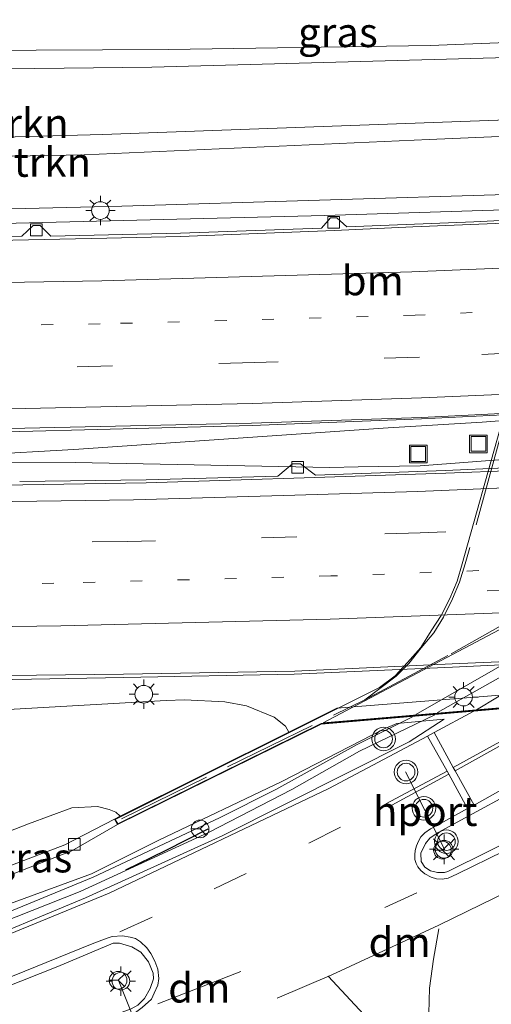
# Model space of a CAD drawing. Units: metres. Extents: x 249997 to 260010, y 477184 to 479800.
# Drawn here: x 253629 to 253669, y 477448 to 477531 of the extents above; entities that cross this region are included whole.
import ezdxf
from ezdxf.enums import TextEntityAlignment as Align

# ---------------------------------------------------------------- set-up
doc = ezdxf.new("R2010")
doc.units = ezdxf.units.M
for name, pattern in [('IE-TERREINAFSCHEIDING', [10, 8, -2]), ('VW-1-3_STREEP', [4, 1, -3]), ('VW-3-9_STREEP', [12, 3, -9])]:
    doc.linetypes.add(name, pattern=pattern)
doc.layers.get('0').update_dxf_attribs({"lineweight": 25})
for name, color, linetype, lineweight in [('B-ME-BV-GELEIDECONSTRUCTIE-GELEIDERAIL-L-B1', 213, 'BV-GELEIDERAIL', 18), ('B-ME-BV-GELEIDECONSTRUCTIE-GELEIDERAIL-L-B2', 213, 'BV-GELEIDERAIL', 18), ('B-ME-GR-BOMENSTRUIKEN-GV-B6', 93, 'Continuous', 18), ('B-ME-GW-KRUINLIJN-L-B1', 93, 'Continuous', 18), ('B-ME-GW-TEENLIJN-L-B1', 93, 'Continuous', 18), ('B-ME-IE-GRASLAND-GV-B6', 93, 'Continuous', 18), ('B-ME-IE-INRICHTINGSELEMENT-S-B1', 253, 'Continuous', 18), ('B-ME-IE-MEUBILAIR_WEGMEUBILAIR-LICHTMAST-S-B1', 8, 'Continuous', 18), ('B-ME-IE-TERREINAFSCHEIDING-RASTERHEKWERK-L-B2', 8, 'IE-TERREINAFSCHEIDING', 18), ('B-ME-KW-LANDHOOFD-GV-B6', 173, 'Continuous', 18), ('B-ME-KW-VIADUCT-GV-B7', 173, 'Continuous', 18), ('B-ME-VH-VERH_SOORT-BITUMEN-GV-B6', 8, 'IE-TERREINAFSCHEIDING-NATUURLIJK-HOUTWAL', 18), ('B-ME-VH-VERH_SOORT-BITUMEN-GV-B7', 8, 'Continuous', 18), ('B-ME-VV-KOLK-S-B1', 8, 'Continuous', 18), ('B-ME-VW-MARKERING-13STREEP-045-L-B1', 255, 'VW-1-3_STREEP', 18), ('B-ME-VW-MARKERING-39STREEP-015-L-B1', 255, 'VW-3-9_STREEP', 18), ('B-ME-VW-MARKERING-DRIEHOEK-L-B1', 7, 'VW-HAAIETAND70-R-B', 18), ('B-ME-VW-MARKERING-PIJLRE750-S-B1', 7, 'Continuous', 18), ('B-ME-VW-MARKERING-STREEP-015-L-B1', 7, 'Continuous', 18), ('B-ME-VW-MARKERING-STREEP-015-L-B2', 7, 'Continuous', 18), ('B-ME-VW-MEUBILAIR_WEGMEUBILAIR-PORTAAL-L-B1', 8, 'Continuous', 18), ('B-ME-VW-MEUBILAIR_WEGMEUBILAIR-RONA-S-B1', 8, 'Continuous', 18), ('B-ME-VW-MEUBILAIR_WEGMEUBILAIR-VERKEERSLICHT-S-B1', 13, 'Continuous', 18)]:
    doc.layers.add(name, color=color, linetype=linetype, lineweight=lineweight)
doc.layers.add('B-ME-IE-TERREINAFSCHEIDING-SCHRIKHEK-L-B1', color=10, linetype='Continuous')
doc.styles.add('NLCS-ISO', font='NLCS-ISO.TTF')
doc.linetypes.add('BV-GELEIDERAIL', pattern='A,10,-3,[108,NLCS.SHX,S=1,R=0,X=0,Y=0],-3', length=16)
doc.linetypes.add('IE-TERREINAFSCHEIDING-NATUURLIJK-HOUTWAL', pattern='A,7,-1.5,[67,NLCS.SHX,S=0.75,R=45,X=0,Y=0],-1.5,7,-1.5,[70,NLCS.SHX,S=0.75,R=0,X=0,Y=0],-1.5', length=20)
doc.linetypes.add('VW-HAAIETAND70-R-B', pattern='A,0,-0.5,[153,NLCS.SHX,S=1,R=180,X=-0.375,Y=0],-0.5', length=1)

# ---------------------------------------------------------------- blocks, each defined once
blk = doc.blocks.new('pijlr')
for p, q in [((0, 0, 0.1), (5.45, 0, 0.1)), ((5.45, -0.75, 0.1), (4.7, 0, 0.1)), ((6.2, -0.75, 0.1), (5.45, 0, 0.1)), ((4, -0.75, 0.1), (5.45, -0.75, 0.1)), ((5.7, -1.05, 0.1), (4, -0.75, 0.1)), ((7.5, -0.75, 0.1), (5.7, -1.05, 0.1)), ((7.5, -0.75, 0.1), (6.2, -0.75, 0.1))]:
    blk.add_line(p, q)
blk = doc.blocks.new('verkeerslicht')
for radius in [1, 0.75]:
    blk.add_circle((0, 0), radius)
blk = doc.blocks.new('lantaarnpaal')
for p, q in [((-0.884, 0.884), (-0.53, 0.53)), ((0, 0.75), (0, 1.25)), ((0.53, 0.53), (0.884, 0.884)), ((-0.75, 0), (-1.25, 0)), ((0.75, 0), (1.25, 0)), ((-0.53, -0.53), (-0.884, -0.884)), ((0, -0.75), (0, -1.25)), ((0.53, -0.53), (0.884, -0.884))]:
    blk.add_line(p, q)
blk.add_circle((0, 0), 0.75)
blk = doc.blocks.new('kolk')
blk.add_lwpolyline([(-0.5, -0.5), (0.5, -0.5), (0.5, 0.5), (-0.5, 0.5)], close=True)
blk = doc.blocks.new('put')
for p, q in [((0.75, 0.75), (-0.75, 0.75)), ((-0.75, 0.75), (-0.75, -0.75)), ((0.75, -0.75), (0.75, 0.75)), ((-0.75, -0.75), (0.75, -0.75))]:
    blk.add_line(p, q)
blk.add_lwpolyline([(-0.625, 0.625), (0.625, 0.625), (0.625, -0.625), (-0.625, -0.625)], close=True)
blk = doc.blocks.new('wegwijzer')
for q in [(-0.53, -0.53), (0, 0.75), (0.53, -0.53)]:
    blk.add_line((0, 0), q)
blk.add_circle((0, 0), 0.75)

msp = doc.modelspace()

# ---------------------------------------------------------------- linework, layer by layer
at = {"layer": 'B-ME-BV-GELEIDECONSTRUCTIE-GELEIDERAIL-L-B1'}
for points in [[(253909.319, 477526.103, 23.527), (253859.925, 477516.644, 23.422), (253809.951, 477508.93, 23.386), (253804.633, 477508.35, 23.377), (253787.399, 477506.795, 23.365), (253783.386, 477506.428, 23.371), (253775.404, 477505.622, 23.371), (253667.814, 477497.329, 23.179), (253659.834, 477496.852, 23.173), (253633.183, 477495.003, 23.134), (253625.158, 477494.554, 23.116), (253578.565, 477494.688, 23.029), (253503.241, 477497.787, 22.882)], [(253502.858, 477497.107, 22.909), (253545.274, 477494.816, 23.008), (253580.283, 477493.939, 22.996), (253614.508, 477493.865, 23.062), (253626.689, 477493.937, 23.098), (253633.283, 477493.904, 23.116), (253654.895, 477493.476, 23.182), (253657.278, 477493.527, 23.194), (253662.556, 477493.612, 23.188), (253772.818, 477502.038, 23.344), (253778.064, 477502.735, 23.38), (253785.924, 477504.006, 23.386), (253804.805, 477507.19, 23.419), (253808.85, 477507.926, 23.425), (253812.634, 477508.548, 23.44), (253848.305, 477514.027, 23.449), (253888.982, 477521.266, 23.524), (253908.97, 477525.313, 23.536)], [(253663.774, 477472.481, 29.812), (253657.404, 477469.399, 29.758), (253651.671, 477466.153, 29.74), (253644.582, 477462.498, 29.611), (253633.704, 477457.492, 29.446), (253618.896, 477451.641, 29.197), (253612.642, 477449.418, 29.047), (253596.317, 477444.27, 28.099)], [(253596.085, 477444.997, 28.108), (253612.392, 477450.077, 29.029), (253626.079, 477455.117, 29.299), (253634.823, 477458.694, 29.449), (253645.535, 477463.738, 29.596), (253650.292, 477466.156, 29.656), (253657.194, 477469.973, 29.689), (253661.898, 477472.311, 29.773)]]:
    msp.add_polyline3d(points, dxfattribs=at)
at = {"layer": 'B-ME-BV-GELEIDECONSTRUCTIE-GELEIDERAIL-L-B2'}
for points in [[(253736.04, 477523.412, 29.071), (253726.738, 477515.583, 29.218), (253715.27, 477506.482, 29.527), (253704.861, 477498.787, 29.743), (253691.832, 477490.021, 29.833), (253680.123, 477482.809, 29.878), (253662.164, 477472.507, 29.761)], [(253664.02, 477472.671, 29.812), (253679.882, 477481.626, 29.896), (253692.23, 477489.452, 29.86), (253702.827, 477496.604, 29.761), (253713.494, 477504.332, 29.668), (253726.152, 477514.189, 29.437), (253737.171, 477523.464, 29.11)]]:
    msp.add_polyline3d(points, dxfattribs=at)
at = {"layer": 'B-ME-GR-BOMENSTRUIKEN-GV-B6'}
for points in [[(253804.084, 477599.359, 26.047), (253782.856, 477579.333, 26.536), (253765.229, 477561.337, 27.127), (253749.759, 477546.457, 27.469), (253738.198, 477536.181, 27.61), (253732.61, 477531.137, 27.826), (253731.485, 477529.812, 28.156), (253730.673, 477528.701, 28.024), (253730.409, 477527.244, 27.949), (253730.844, 477526.164, 27.856), (253731.325, 477525.313, 27.847), (253731.84, 477524.36, 28.238), (253728.008, 477524.044, 26.755), (253727.315, 477524.512, 26.755), (253726.757, 477525.01, 26.755), (253726.444, 477526.113, 26.746), (253726.319, 477528.165, 26.71), (253716.158, 477527.486, 26.587), (253708.672, 477526.587, 26.402), (253708.147, 477526.708, 26.414), (253706.254, 477526.207, 26.119), (253681.589, 477523.411, 25.858), (253635.604, 477521.732, 25.726), (253598.608, 477520.734, 25.696)], [(253600.087, 477527.01, 22.108), (253639.785, 477527.45, 22.366), (253674.142, 477528.394, 22.633), (253698.327, 477530.018, 22.831), (253705.99, 477531.093, 22.714), (253709.701, 477532.069, 22.453), (253714.494, 477533.792, 22.513), (253718.688, 477536.464, 22.501), (253722.704, 477540.412, 22.45), (253734.839, 477552.419, 22.309), (253746.062, 477562.285, 22.237), (253760.583, 477574.433, 22.261), (253780.461, 477592.737, 22.426)], [(253707.854, 477525.698, 26.212), (253704.101, 477524.812, 25.975), (253698.687, 477523.343, 25.894), (253688.451, 477522.373, 25.807), (253663.307, 477521.318, 25.792), (253634.044, 477520.016, 25.747), (253598.919, 477519.371, 25.696), (253563.244, 477520.139, 25.684), (253556.075, 477520.481, 25.606), (253547.931, 477521.266, 25.975), (253527.469, 477522.255, 26.056), (253514.324, 477522.827, 26.059), (253514.836, 477523.958, 26.005), (253546.993, 477522.266, 25.939), (253562.475, 477521.838, 25.678), (253598.608, 477520.734, 25.696), (253635.604, 477521.732, 25.726), (253681.589, 477523.411, 25.858), (253706.254, 477526.207, 26.119), (253708.147, 477526.708, 26.414), (253707.854, 477525.698, 26.212)], [(253706.201, 477520.007, 22.217), (253699.626, 477518.224, 22.327), (253690.715, 477517.216, 22.24), (253683.623, 477517.293, 22.606), (253670.762, 477516.685, 22.903), (253637.251, 477515.659, 22.876), (253604.518, 477514.863, 22.738), (253573.812, 477515.088, 22.381), (253554.454, 477515.244, 22.249), (253536.285, 477515.014, 21.904), (253511.34, 477516.234, 21.835), (253514.324, 477522.827, 26.059), (253527.469, 477522.255, 26.056), (253547.931, 477521.266, 25.975), (253556.075, 477520.481, 25.606), (253563.244, 477520.139, 25.684), (253598.919, 477519.371, 25.696), (253634.044, 477520.016, 25.747), (253663.307, 477521.318, 25.792), (253688.451, 477522.373, 25.807), (253698.687, 477523.343, 25.894), (253704.101, 477524.812, 25.975), (253707.854, 477525.698, 26.212), (253706.201, 477520.007, 22.217)], [(253477.596, 477441.737, 21.593), (253493.212, 477444.536, 21.664), (253521.604, 477449.58, 21.568), (253535.069, 477452.892, 21.571), (253548.353, 477456.057, 21.523), (253565.38, 477462.17, 21.556), (253574.394, 477464.751, 21.556), (253584.901, 477466.798, 21.625), (253593.27, 477468.576, 21.787), (253603.822, 477469.982, 22.309), (253615.021, 477472.261, 22.519), (253628.111, 477472.966, 22.618), (253641.009, 477473.71, 22.723), (253642.557, 477473.752, 22.723), (253645.971, 477473.59, 22.726), (253647.813, 477473.249, 22.735), (253650.168, 477472.297, 22.747), (253651.118, 477471.531, 22.75), (253651.399, 477471.003, 22.75)], [(253651.399, 477471.003, 22.75), (253637.115, 477463.87, 28.717), (253636.733, 477464.211, 28.753), (253636.162, 477464.441, 28.669), (253635.173, 477464.693, 28.624), (253632.99, 477464.6, 28.651), (253629.33, 477463.234, 28.579), (253612.557, 477456.684, 28.255), (253576.362, 477444.634, 27.589), (253540.626, 477436.76, 26.878), (253507.51, 477431.506, 26.296), (253471.161, 477427.515, 25.769)]]:
    msp.add_polyline3d(points, dxfattribs=at)
at = {"layer": 'B-ME-GW-KRUINLIJN-L-B1'}
for points in [[(253514.836, 477523.958, 26.005), (253546.993, 477522.266, 25.939), (253562.475, 477521.838, 25.678), (253598.608, 477520.734, 25.696), (253635.604, 477521.732, 25.726), (253681.589, 477523.411, 25.858), (253706.254, 477526.207, 26.119), (253708.147, 477526.708, 26.414)], [(253707.854, 477525.698, 26.212), (253704.101, 477524.812, 25.975), (253698.687, 477523.343, 25.894), (253688.451, 477522.373, 25.807), (253663.307, 477521.318, 25.792), (253634.044, 477520.016, 25.747), (253598.919, 477519.371, 25.696), (253563.244, 477520.139, 25.684), (253556.075, 477520.481, 25.606), (253547.931, 477521.266, 25.975), (253527.469, 477522.255, 26.056), (253514.324, 477522.827, 26.059)]]:
    msp.add_polyline3d(points, dxfattribs=at)
at = {"layer": 'B-ME-GW-TEENLIJN-L-B1'}
for points in [[(253517.959, 477530.857, 21.835), (253536.461, 477530.439, 21.604), (253562.199, 477529.207, 21.457), (253596.64, 477528.606, 21.307), (253624.36, 477528.86, 21.451), (253641.205, 477528.949, 21.778), (253663.383, 477529.286, 21.877), (253699.524, 477530.703, 22.162), (253714.494, 477533.792, 22.513)], [(253690.715, 477517.216, 22.24), (253675.909, 477515.543, 22.198), (253654.424, 477514.859, 22.141), (253624.833, 477514.117, 22.096), (253593.285, 477514.096, 22.006), (253564.702, 477514.412, 21.919), (253536.285, 477515.014, 21.904)]]:
    msp.add_polyline3d(points, dxfattribs=at)
at = {"layer": 'B-ME-IE-GRASLAND-GV-B6'}
for points in [[(253780.461, 477592.737, 22.426), (253760.583, 477574.433, 22.261), (253746.062, 477562.285, 22.237), (253734.839, 477552.419, 22.309), (253722.704, 477540.412, 22.45), (253718.688, 477536.464, 22.501), (253714.494, 477533.792, 22.513), (253699.524, 477530.703, 22.162), (253663.383, 477529.286, 21.877), (253641.205, 477528.949, 21.778), (253624.36, 477528.86, 21.451)], [(253624.833, 477514.117, 22.096), (253654.424, 477514.859, 22.141), (253675.909, 477515.543, 22.198), (253690.715, 477517.216, 22.24), (253699.626, 477518.224, 22.327), (253706.201, 477520.007, 22.217), (253777.009, 477525.635, 22.211), (253777.598, 477526.159, 22.237), (253781.503, 477526.626, 22.324), (253786.484, 477526.486, 22.33), (253795.045, 477527.007, 22.315), (253803.266, 477529.001, 22.327), (253805.118, 477530.274, 22.318), (253807.479, 477532.103, 22.315), (253809.122, 477533.153, 22.318), (253811.328, 477534.321, 22.318)], [(253596.64, 477528.606, 21.307), (253624.36, 477528.86, 21.451), (253641.205, 477528.949, 21.778), (253663.383, 477529.286, 21.877), (253699.524, 477530.703, 22.162), (253714.494, 477533.792, 22.513), (253709.701, 477532.069, 22.453), (253705.99, 477531.093, 22.714), (253698.327, 477530.018, 22.831), (253674.142, 477528.394, 22.633), (253639.785, 477527.45, 22.366), (253600.087, 477527.01, 22.108), (253596.64, 477528.606, 21.307)], [(253626.4, 477496.471, 22.383), (253648.304, 477497.047, 22.426), (253662.654, 477497.596, 22.429), (253682.352, 477498.554, 22.463), (253699.448, 477499.539, 22.48), (253719.973, 477500.997, 22.516), (253736.55, 477502.362, 22.553), (253757.026, 477504.426, 22.591), (253775.803, 477506.646, 22.624), (253793.321, 477508.768, 22.677), (253813.533, 477511.502, 22.692), (253827.899, 477513.577, 22.743), (253843.204, 477515.985, 22.754), (253864.422, 477519.436, 22.777), (253882.21, 477522.785, 22.816), (253899.731, 477526.14, 22.848), (253910.899, 477528.485, 22.878)], [(253738.195, 477519.115, 22.135), (253719.961, 477517.548, 22.105), (253710.688, 477516.845, 22.115), (253705.814, 477516.51, 22.11), (253705.258, 477517.247, 22.072), (253704.752, 477517.234, 22.072), (253703.785, 477516.362, 22.102), (253687.139, 477515.288, 22.078), (253681.83, 477514.892, 22.085), (253680.806, 477515.743, 22.08), (253680.128, 477515.739, 22.064), (253679.502, 477514.941, 22.112), (253667.093, 477514.318, 22.086), (253656.313, 477513.911, 22.089), (253655.463, 477514.666, 22.054), (253654.947, 477514.66, 22.117), (253654.179, 477513.784, 22.112), (253642.206, 477513.372, 22.071), (253631.215, 477513.108, 22.107), (253630.32, 477514.014, 21.97), (253629.724, 477514.009, 21.937), (253628.758, 477513.111, 22.029), (253628.767, 477513.104, 22.024), (253617.077, 477512.919, 22.025)], [(253690.715, 477517.216, 22.24), (253675.909, 477515.543, 22.198), (253654.424, 477514.859, 22.141), (253624.833, 477514.117, 22.096), (253593.285, 477514.096, 22.006), (253564.702, 477514.412, 21.919), (253536.285, 477515.014, 21.904), (253554.454, 477515.244, 22.249), (253573.812, 477515.088, 22.381), (253604.518, 477514.863, 22.738), (253637.251, 477515.659, 22.876), (253670.762, 477516.685, 22.903), (253683.623, 477517.293, 22.606), (253690.715, 477517.216, 22.24)], [(253739.228, 477498.036, 22.573), (253728.289, 477497.125, 22.549), (253726.955, 477498.121, 22.487), (253726.332, 477498.109, 22.552), (253725.288, 477496.957, 22.543), (253716.697, 477496.254, 22.532), (253703.35, 477495.269, 22.488), (253701.987, 477496.274, 22.467), (253701.426, 477496.153, 22.511), (253700.189, 477495.078, 22.483), (253688.728, 477494.406, 22.471), (253677.882, 477493.822, 22.463), (253676.724, 477494.881, 22.453), (253676.062, 477494.864, 22.438), (253674.808, 477493.684, 22.468), (253664.698, 477493.231, 22.451), (253653.667, 477492.834, 22.493), (253652.398, 477493.78, 22.444), (253651.717, 477493.798, 22.475), (253650.479, 477492.728, 22.494), (253639.301, 477492.428, 22.466), (253628.581, 477492.271, 22.43)], [(253620.136, 477475.344, 22.894), (253637.414, 477475.644, 22.921), (253651.871, 477475.928, 22.878), (253665.275, 477476.54, 22.837), (253683.136, 477477.385, 22.862), (253698.938, 477478.265, 22.902), (253716.658, 477479.396, 22.916), (253728.182, 477480.148, 22.947), (253737.778, 477480.599, 22.945), (253745.577, 477480.926, 22.877), (253750.894, 477481.203, 22.861), (253761.145, 477481.5, 22.823), (253771.703, 477481.908, 22.799), (253781.546, 477482.092, 22.784), (253791.603, 477481.917, 22.748), (253791.905, 477482.565, 22.759), (253792.117, 477483.047, 22.765), (253792.438, 477483.261, 22.774), (253795.732, 477483.182, 22.709), (253795.78, 477483.216, 22.792)], [(253815.869, 477478.519, 22.912), (253809.809, 477479.681, 22.936), (253805.626, 477480.32, 22.927), (253803.717, 477480.663, 22.903), (253799.651, 477481.35, 22.936), (253794.468, 477481.606, 22.945), (253788.273, 477481.663, 22.963), (253781.039, 477481.729, 22.981), (253769.778, 477481.397, 22.942), (253758.309, 477480.812, 22.9), (253750.936, 477480.434, 22.861), (253743.452, 477480.349, 22.897), (253740.24, 477479.819, 22.634), (253655.489, 477473.045, 22.688), (253651.399, 477471.003, 22.75), (253651.118, 477471.531, 22.75), (253650.168, 477472.297, 22.747), (253647.813, 477473.249, 22.735), (253645.971, 477473.59, 22.726), (253642.557, 477473.752, 22.723), (253641.009, 477473.71, 22.723), (253628.111, 477472.966, 22.618)], [(253687.936, 477474.571, 29.373), (253692.483, 477474.959, 29.417), (253689.537, 477473.345, 29.414), (253684.198, 477469.072, 29.486), (253678.634, 477465.999, 29.459), (253664.895, 477459.198, 29.363), (253664.617, 477459.102, 29.354), (253664.027, 477459.109, 29.345), (253663.41, 477459.237, 29.342), (253662.942, 477459.563, 29.297), (253662.625, 477460.027, 29.291), (253662.601, 477460.729, 29.294), (253662.986, 477461.555, 29.294), (253663.366, 477462.002, 29.297), (253664.062, 477462.486, 29.3), (253672.926, 477467.3, 29.315), (253676.513, 477468.978, 29.333), (253686.533, 477473.54, 29.378), (253687.936, 477474.571, 29.373)], [(253614.359, 477451.548, 28.304), (253634.671, 477458.99, 28.652), (253640.378, 477461.839, 28.777), (253650.804, 477466.825, 28.858), (253659.42, 477471.277, 28.972), (253660.555, 477471.747, 28.978), (253664.585, 477472.113, 29.092), (253661.607, 477470.201, 29.039), (253645.802, 477462.249, 28.937), (253634.157, 477456.962, 28.781), (253623.409, 477452.475, 28.526)], [(253470.548, 477426.16, 25.852), (253471.161, 477427.515, 25.769), (253507.51, 477431.506, 26.296), (253540.626, 477436.76, 26.878), (253576.362, 477444.634, 27.589), (253612.557, 477456.684, 28.255), (253629.33, 477463.234, 28.579), (253632.99, 477464.6, 28.651), (253635.173, 477464.693, 28.624), (253636.162, 477464.441, 28.669), (253636.733, 477464.211, 28.753), (253637.115, 477463.87, 28.717), (253636.614, 477463.62, 28.802), (253632.409, 477461.448, 28.657), (253622.445, 477457.651, 28.432), (253622.646, 477457.09, 28.432), (253614.369, 477454.246, 28.289), (253597.806, 477449.421, 28.022), (253580.26, 477444.287, 27.659), (253560.902, 477439.512, 27.332), (253532.176, 477433.565, 26.777), (253503.837, 477429.605, 26.237), (253470.548, 477426.16, 25.852)], [(253622.646, 477457.09, 28.432), (253622.445, 477457.651, 28.432), (253632.409, 477461.448, 28.657), (253636.614, 477463.62, 28.802), (253636.879, 477463.163, 28.802), (253633.006, 477460.926, 28.607), (253626.555, 477458.433, 28.463), (253622.646, 477457.09, 28.432)], [(253621.014, 477446.839, 28.55), (253631.828, 477451.126, 28.745), (253636.505, 477453.108, 28.862), (253637.046, 477453.116, 28.859), (253638.083, 477452.782, 28.874), (253638.866, 477452.335, 28.874), (253639.51, 477451.524, 28.874), (253639.909, 477450.568, 28.874), (253639.916, 477450.062, 28.997), (253639.652, 477449.266, 28.994), (253639.155, 477448.401, 29.024), (253638.613, 477447.839, 29.051), (253638.033, 477447.519, 29.054), (253621.727, 477441.512, 28.706)]]:
    msp.add_polyline3d(points, dxfattribs=at)
at = {"layer": 'B-ME-IE-TERREINAFSCHEIDING-RASTERHEKWERK-L-B2'}
for points in [[(253637.226, 477463.666, 28.781), (253657.845, 477473.751, 29.051), (253665.163, 477477.659, 29.084), (253674.937, 477483.179, 29.063), (253682.04, 477487.49, 29.078), (253691.652, 477493.601, 29.021), (253698.267, 477498.082, 28.982), (253707.673, 477504.69, 28.82), (253714.133, 477509.591, 28.658), (253721.794, 477515.674, 28.469), (253728.071, 477520.891, 28.361), (253731.529, 477523.713, 28.334), (253733.154, 477525.039, 28.286)], [(253669.416, 477496.328, 28.673), (253666.362, 477485.305, 28.877), (253665.885, 477483.746, 28.886), (253665.279, 477482.324, 28.898), (253664.528, 477480.757, 28.904), (253663.695, 477479.447, 28.925), (253662.638, 477478.162, 28.985), (253661.594, 477476.84, 28.997), (253660.506, 477475.762, 29.009), (253657.845, 477473.751, 29.051)]]:
    msp.add_polyline3d(points, dxfattribs=at)
at = {"layer": 'B-ME-IE-TERREINAFSCHEIDING-SCHRIKHEK-L-B1'}
msp.add_polyline3d([(253644.543, 477462.777, 29.923), (253640.923, 477460.947, 29.92), (253637.565, 477459.295, 29.92)], dxfattribs=at)
at = {"layer": 'B-ME-KW-LANDHOOFD-GV-B6'}
msp.add_polyline3d([(253687.936, 477474.571, 29.373), (253683.788, 477474.217, 29.371), (253675.892, 477473.543, 29.237), (253675.267, 477473.489, 29.24), (253667.106, 477472.793, 29.132), (253654.152, 477471.687, 28.925), (253636.879, 477463.163, 28.802), (253636.614, 477463.62, 28.802), (253637.115, 477463.87, 28.717), (253651.399, 477471.003, 22.75), (253655.489, 477473.045, 22.688), (253740.24, 477479.819, 22.634), (253739.603, 477477.592, 22.598), (253738.235, 477477.489, 22.759), (253719.881, 477476.106, 27.94), (253713.828, 477475.65, 29.609), (253711.311, 477474.072, 29.807), (253710.872, 477474.044, 29.591), (253710.354, 477474.01, 29.633), (253714.5, 477476.839, 29.549), (253703.383, 477475.89, 29.51), (253695.886, 477475.25, 29.463), (253692.483, 477474.959, 29.417), (253687.936, 477474.571, 29.373)], dxfattribs=at)
at = {"layer": 'B-ME-KW-VIADUCT-GV-B7'}
msp.add_polyline3d([(253714.685, 477476.905, 29.548), (253654.138, 477471.736, 28.924), (253636.899, 477463.228, 28.8), (253636.684, 477463.599, 28.803), (253659.086, 477474.802, 29.04), (253660.431, 477475.794, 29.058), (253661.456, 477476.923, 29.019), (253662.588, 477478.203, 28.935), (253663.465, 477479.607, 28.884), (253664.313, 477480.919, 28.842), (253665.055, 477482.347, 28.839), (253665.668, 477483.827, 28.827), (253666.098, 477485.301, 28.815), (253669.297, 477496.671, 28.632)], dxfattribs=at)
at = {"layer": 'B-ME-VH-VERH_SOORT-BITUMEN-GV-B6'}
for points in [[(253617.334, 477512.547, 22.038), (253635.958, 477512.934, 22.069), (253642.214, 477513.082, 22.051), (253655.27, 477513.583, 22.081), (253661.912, 477513.885, 22.107), (253676.613, 477514.499, 22.129), (253699.738, 477515.872, 22.142), (253719.994, 477517.261, 22.172), (253738.294, 477518.882, 22.198), (253759.416, 477521.297, 22.23), (253776.245, 477523.39, 22.259), (253796.485, 477525.885, 22.364), (253817.773, 477529.056, 22.356), (253835.96, 477532.286, 22.364), (253855.827, 477536.065, 22.4), (253874.43, 477540.052, 22.412), (253893.431, 477544.444, 22.375), (253911.382, 477549.063, 22.371)], [(253911.382, 477549.063, 22.371), (253893.431, 477544.444, 22.375), (253874.43, 477540.052, 22.412), (253855.827, 477536.065, 22.4), (253835.96, 477532.286, 22.364), (253817.773, 477529.056, 22.356), (253796.485, 477525.885, 22.364), (253776.245, 477523.39, 22.259), (253759.416, 477521.297, 22.23), (253738.294, 477518.882, 22.198), (253719.994, 477517.261, 22.172), (253699.738, 477515.872, 22.142), (253676.613, 477514.499, 22.129), (253661.912, 477513.885, 22.107), (253655.27, 477513.583, 22.081), (253642.214, 477513.082, 22.051), (253635.958, 477512.934, 22.069), (253617.334, 477512.547, 22.038)], [(253910.899, 477528.485, 22.878), (253899.731, 477526.14, 22.848), (253882.21, 477522.785, 22.816), (253864.422, 477519.436, 22.777), (253843.204, 477515.985, 22.754), (253827.899, 477513.577, 22.743), (253813.533, 477511.502, 22.692), (253793.321, 477508.768, 22.677), (253775.803, 477506.646, 22.624), (253757.026, 477504.426, 22.591), (253736.55, 477502.362, 22.553), (253719.973, 477500.997, 22.516), (253699.448, 477499.539, 22.48), (253682.352, 477498.554, 22.463), (253662.654, 477497.596, 22.429), (253648.304, 477497.047, 22.426), (253626.4, 477496.471, 22.383)], [(253911.063, 477528.835, 22.924), (253899.731, 477526.527, 22.896), (253882.193, 477523.074, 22.867), (253864.334, 477519.793, 22.837), (253843.242, 477516.31, 22.807), (253827.838, 477513.905, 22.788), (253813.54, 477511.82, 22.761), (253793.207, 477509.099, 22.72), (253775.758, 477506.919, 22.673), (253756.993, 477504.57, 22.648), (253736.496, 477502.549, 22.609), (253719.964, 477501.16, 22.578), (253699.489, 477499.696, 22.533), (253682.386, 477498.72, 22.52), (253662.648, 477497.728, 22.492), (253648.25, 477497.241, 22.482), (253626.411, 477496.76, 22.438)], [(253626.411, 477496.76, 22.438), (253648.25, 477497.241, 22.482), (253662.648, 477497.728, 22.492), (253682.386, 477498.72, 22.52), (253699.489, 477499.696, 22.533), (253719.964, 477501.16, 22.578), (253736.496, 477502.549, 22.609), (253756.993, 477504.57, 22.648), (253775.758, 477506.919, 22.673), (253793.207, 477509.099, 22.72), (253813.54, 477511.82, 22.761), (253827.838, 477513.905, 22.788), (253843.242, 477516.31, 22.807), (253864.334, 477519.793, 22.837), (253882.193, 477523.074, 22.867), (253899.731, 477526.527, 22.896), (253911.063, 477528.835, 22.924)], [(253617.077, 477512.919, 22.025), (253628.767, 477513.104, 22.024), (253628.758, 477513.111, 22.029), (253629.724, 477514.009, 21.937), (253630.32, 477514.014, 21.97), (253631.215, 477513.108, 22.107), (253642.206, 477513.372, 22.071), (253654.179, 477513.784, 22.112), (253654.947, 477514.66, 22.117), (253655.463, 477514.666, 22.054), (253656.313, 477513.911, 22.089), (253667.093, 477514.318, 22.086), (253679.502, 477514.941, 22.112), (253680.128, 477515.739, 22.064), (253680.806, 477515.743, 22.08), (253681.83, 477514.892, 22.085), (253687.139, 477515.288, 22.078), (253703.785, 477516.362, 22.102), (253704.752, 477517.234, 22.072), (253705.258, 477517.247, 22.072), (253705.814, 477516.51, 22.11), (253710.688, 477516.845, 22.115), (253719.961, 477517.548, 22.105), (253738.195, 477519.115, 22.135)], [(253814.401, 477506.668, 22.799), (253802.585, 477505.101, 22.767), (253787.682, 477503.123, 22.74), (253778.76, 477502.048, 22.717), (253764.48, 477500.378, 22.646), (253750.986, 477498.931, 22.636), (253739.238, 477497.775, 22.613), (253726.673, 477496.721, 22.583), (253716.747, 477495.971, 22.577), (253702.254, 477494.927, 22.535), (253688.711, 477494.103, 22.523), (253676.411, 477493.431, 22.507), (253664.707, 477492.986, 22.495), (253653.603, 477492.625, 22.546), (253639.318, 477492.179, 22.525), (253628.844, 477492.002, 22.494), (253615.356, 477491.863, 22.473)], [(253615.356, 477491.863, 22.473), (253628.844, 477492.002, 22.494), (253639.318, 477492.179, 22.525), (253653.603, 477492.625, 22.546), (253664.707, 477492.986, 22.495), (253676.411, 477493.431, 22.507), (253688.711, 477494.103, 22.523), (253702.254, 477494.927, 22.535), (253716.747, 477495.971, 22.577), (253726.673, 477496.721, 22.583), (253739.238, 477497.775, 22.613), (253750.986, 477498.931, 22.636), (253764.48, 477500.378, 22.646), (253778.76, 477502.048, 22.717), (253787.682, 477503.123, 22.74), (253802.585, 477505.101, 22.767), (253814.401, 477506.668, 22.799)], [(253628.581, 477492.271, 22.43), (253639.301, 477492.428, 22.466), (253650.479, 477492.728, 22.494), (253651.717, 477493.798, 22.475), (253652.398, 477493.78, 22.444), (253653.667, 477492.834, 22.493), (253664.698, 477493.231, 22.451), (253674.808, 477493.684, 22.468), (253676.062, 477494.864, 22.438), (253676.724, 477494.881, 22.453), (253677.882, 477493.822, 22.463), (253688.728, 477494.406, 22.471), (253700.189, 477495.078, 22.483), (253701.426, 477496.153, 22.511), (253701.987, 477496.274, 22.467), (253703.35, 477495.269, 22.488), (253716.697, 477496.254, 22.532), (253725.288, 477496.957, 22.543), (253726.332, 477498.109, 22.552), (253726.955, 477498.121, 22.487), (253728.289, 477497.125, 22.549), (253739.228, 477498.036, 22.573)], [(253795.78, 477483.216, 22.792), (253795.732, 477483.182, 22.709), (253792.438, 477483.261, 22.774), (253792.117, 477483.047, 22.765), (253791.905, 477482.565, 22.759), (253791.603, 477481.917, 22.748), (253781.546, 477482.092, 22.784), (253771.703, 477481.908, 22.799), (253761.145, 477481.5, 22.823), (253750.894, 477481.203, 22.861), (253745.577, 477480.926, 22.877), (253737.778, 477480.599, 22.945), (253728.182, 477480.148, 22.947), (253716.658, 477479.396, 22.916), (253698.938, 477478.265, 22.902), (253683.136, 477477.385, 22.862), (253665.275, 477476.54, 22.837), (253651.871, 477475.928, 22.878), (253637.414, 477475.644, 22.921), (253620.136, 477475.344, 22.894)], [(253620.161, 477475.728, 22.925), (253637.386, 477475.935, 22.951), (253651.923, 477476.195, 22.942), (253665.264, 477476.796, 22.903), (253683.122, 477477.575, 22.922), (253698.966, 477478.468, 22.959), (253716.734, 477479.629, 22.978), (253728.235, 477480.276, 23.001), (253737.772, 477480.776, 22.996), (253745.619, 477481.198, 22.961), (253750.886, 477481.325, 22.91), (253761.129, 477481.656, 22.869), (253771.658, 477482.004, 22.854), (253781.535, 477482.272, 22.841), (253789.933, 477482.566, 22.828), (253791.733, 477482.59, 22.838), (253792.08, 477483.251, 22.812), (253792.441, 477483.343, 22.818), (253793.72, 477483.308, 22.808), (253795.78, 477483.216, 22.792)], [(253737.772, 477480.776, 22.996), (253728.235, 477480.276, 23.001), (253716.734, 477479.629, 22.978), (253698.966, 477478.468, 22.959), (253683.122, 477477.575, 22.922), (253665.264, 477476.796, 22.903), (253651.923, 477476.195, 22.942), (253637.386, 477475.935, 22.951), (253620.161, 477475.728, 22.925)], [(253626.555, 477458.433, 28.463), (253633.006, 477460.926, 28.607), (253636.879, 477463.163, 28.802), (253654.152, 477471.687, 28.925), (253667.106, 477472.793, 29.132), (253675.267, 477473.489, 29.24)], [(253623.409, 477452.475, 28.526), (253634.157, 477456.962, 28.781), (253645.802, 477462.249, 28.937), (253661.607, 477470.201, 29.039), (253664.585, 477472.113, 29.092), (253660.555, 477471.747, 28.978), (253659.42, 477471.277, 28.972), (253650.804, 477466.825, 28.858), (253640.378, 477461.839, 28.777), (253634.671, 477458.99, 28.652), (253614.359, 477451.548, 28.304)], [(253672.926, 477467.3, 29.315), (253664.062, 477462.486, 29.3), (253663.366, 477462.002, 29.297), (253662.986, 477461.555, 29.294), (253662.601, 477460.729, 29.294), (253662.625, 477460.027, 29.291), (253662.942, 477459.563, 29.297), (253663.41, 477459.237, 29.342), (253664.027, 477459.109, 29.345), (253664.617, 477459.102, 29.354), (253664.895, 477459.198, 29.363), (253678.634, 477465.999, 29.459)], [(253621.727, 477441.512, 28.706), (253638.033, 477447.519, 29.054), (253638.613, 477447.839, 29.051), (253639.155, 477448.401, 29.024), (253639.652, 477449.266, 28.994), (253639.916, 477450.062, 28.997), (253639.909, 477450.568, 28.874), (253639.51, 477451.524, 28.874), (253638.866, 477452.335, 28.874), (253638.083, 477452.782, 28.874), (253637.046, 477453.116, 28.859), (253636.505, 477453.108, 28.862), (253631.828, 477451.126, 28.745), (253621.014, 477446.839, 28.55)]]:
    msp.add_polyline3d(points, dxfattribs=at)
at = {"layer": 'B-ME-VH-VERH_SOORT-BITUMEN-GV-B7'}
msp.add_polyline3d([(253753.866, 477524.856, 28.346), (253740.005, 477512.426, 28.622), (253723.459, 477498.967, 28.988), (253707.474, 477487.354, 29.234), (253688.092, 477474.686, 29.372), (253684.001, 477474.337, 29.372), (253676.107, 477473.663, 29.237), (253675.485, 477473.61, 29.24), (253667.333, 477472.914, 29.132), (253654.325, 477471.803, 28.927), (253671.753, 477481.034, 29.054), (253680.18, 477485.965, 29.009), (253697.027, 477496.856, 28.973), (253708.574, 477505.065, 28.808), (253720.422, 477514.11, 28.523), (253731.21, 477523.058, 28.231), (253739.974, 477523.753, 28.343), (253745.788, 477524.214, 28.397), (253751.453, 477524.664, 28.352), (253753.866, 477524.856, 28.346)], dxfattribs=at)
at = {"layer": 'B-ME-VW-MARKERING-13STREEP-045-L-B1'}
for points in [[(253808.98, 477519.989, 22.53), (253797.209, 477518.408, 22.523), (253773.657, 477515.317, 22.45), (253753.96, 477513.002, 22.417), (253737.249, 477511.28, 22.402), (253718.521, 477509.641, 22.366), (253698.761, 477508.293, 22.329), (253682.938, 477507.352, 22.307), (253662.133, 477506.399, 22.274), (253635.41, 477505.661, 22.245), (253618.605, 477505.422, 22.213), (253598.839, 477505.254, 22.189), (253579.582, 477505.357, 22.14), (253560.258, 477505.742, 22.111), (253540.484, 477506.361, 22.099), (253520.737, 477507.249, 22.062), (253507.625, 477508.025, 22.041)], [(253713.198, 477487.217, 22.815), (253699.889, 477486.295, 22.79), (253679.504, 477485.157, 22.763), (253654.969, 477484.267, 22.72), (253631.486, 477483.649, 22.682), (253615.109, 477483.443, 22.655), (253598.726, 477483.562, 22.632), (253577.31, 477483.747, 22.597), (253552.817, 477484.394, 22.55), (253525.24, 477485.635, 22.507), (253504.79, 477486.874, 22.484), (253498.262, 477487.336, 22.474)]]:
    msp.add_polyline3d(points, dxfattribs=at)
at = {"layer": 'B-ME-VW-MARKERING-39STREEP-015-L-B1'}
for p, q in [((253662.273, 477457.365, 29.362), (253652.368, 477452.875, 29.233)), ((253644.493, 477445.859, 29.2), (253649.915, 477448.158, 29.263))]:
    msp.add_line(p, q, dxfattribs=at)
for points in [[(253913.726, 477534.53, 22.817), (253898.612, 477531.397, 22.776), (253881.364, 477528.039, 22.734), (253863.018, 477524.733, 22.716), (253842.605, 477521.33, 22.696), (253826.87, 477518.928, 22.672), (253812.24, 477516.79, 22.633), (253792.254, 477514.064, 22.589), (253775.22, 477511.922, 22.542), (253755.853, 477509.591, 22.517), (253736.297, 477507.555, 22.495), (253719.662, 477506.164, 22.456), (253699.348, 477504.675, 22.43), (253682.76, 477503.742, 22.401), (253662.481, 477502.84, 22.369), (253648.457, 477502.372, 22.347), (253626.352, 477501.857, 22.312), (253603.879, 477501.663, 22.284), (253581.35, 477501.716, 22.252), (253559.45, 477502.079, 22.215), (253537.81, 477502.858, 22.183), (253516.584, 477503.862, 22.147), (253506.05, 477504.545, 22.127)], [(253905.67, 477517.345, 23.092), (253896.819, 477515.526, 23.071), (253877.815, 477511.928, 23.055), (253853.979, 477507.682, 22.991), (253834.994, 477504.638, 22.976), (253812.299, 477501.307, 22.931), (253790.229, 477498.353, 22.899), (253777.541, 477496.848, 22.827), (253763.336, 477495.225, 22.805), (253752.271, 477494.047, 22.779), (253738.56, 477492.732, 22.756), (253727.18, 477491.798, 22.726), (253715.122, 477490.837, 22.711), (253701.842, 477489.916, 22.679), (253688.473, 477489.109, 22.664), (253676.713, 477488.533, 22.649), (253662.553, 477487.932, 22.628), (253652.081, 477487.58, 22.611), (253637.714, 477487.192, 22.669), (253613.591, 477486.888, 22.632)], [(253637.083, 477454.054, 28.885), (253645.077, 477457.712, 29.017), (253653.105, 477461.578, 29.101), (253659.238, 477464.724, 29.152)]]:
    msp.add_polyline3d(points, dxfattribs=at)
at = {"layer": 'B-ME-VW-MARKERING-DRIEHOEK-L-B1'}
msp.add_line((253640.29, 477447.947, 29.08), (253647.338, 477450.684, 29.188), dxfattribs=at)
msp.add_polyline3d([(253673.613, 477459.266, 29.53), (253664.125, 477454.624, 29.449), (253655.05, 477450.417, 29.359), (253650.424, 477448.436, 29.26)], dxfattribs=at)
at = {"layer": 'B-ME-VW-MARKERING-STREEP-015-L-B1'}
for p, q in [((253675.267, 477473.489, 29.24), (253665.353, 477468.012, 29.236)), ((253665.509, 477467.742, 29.236), (253675.892, 477473.543, 29.237)), ((253659.631, 477464.921, 29.155), (253664.82, 477467.708, 29.2)), ((253659.824, 477464.643, 29.158), (253664.987, 477467.447, 29.221))]:
    msp.add_line(p, q, dxfattribs=at)
for points in [[(253919.68, 477547.186, 22.508), (253912.415, 477545.206, 22.496), (253894.273, 477540.6, 22.508), (253875.222, 477536.182, 22.527), (253856.348, 477532.167, 22.515), (253837.061, 477528.392, 22.469), (253818.427, 477525.1, 22.464), (253796.826, 477521.905, 22.428), (253776.957, 477519.413, 22.366), (253759.975, 477517.353, 22.336), (253738.582, 477514.997, 22.307), (253720.356, 477513.421, 22.277), (253700.107, 477512.014, 22.235), (253676.866, 477510.69, 22.213), (253661.832, 477510.078, 22.188), (253635.538, 477509.318, 22.152), (253617.467, 477509.001, 22.119), (253598.619, 477508.884, 22.12), (253579.722, 477509.016, 22.065), (253560.499, 477509.296, 22.056), (253540.591, 477509.706, 22.071), (253521.685, 477510.184, 22.007), (253508.723, 477510.451, 22.007)], [(253504.518, 477501.16, 22.205), (253516.108, 477500.407, 22.232), (253537.703, 477499.404, 22.261), (253559.04, 477498.637, 22.298), (253581.142, 477498.249, 22.331), (253603.972, 477498.172, 22.361), (253626.482, 477498.415, 22.411), (253648.299, 477498.897, 22.437), (253662.646, 477499.394, 22.456), (253682.449, 477500.234, 22.49), (253699.37, 477501.242, 22.51), (253719.92, 477502.675, 22.549), (253736.345, 477504.054, 22.578), (253756.526, 477506.144, 22.612), (253775.611, 477508.47, 22.642), (253792.86, 477510.674, 22.688), (253813.341, 477513.462, 22.723), (253827.484, 477515.461, 22.766), (253843.148, 477517.886, 22.794), (253863.879, 477521.342, 22.812), (253881.979, 477524.649, 22.833), (253899.334, 477528.014, 22.867), (253911.887, 477530.597, 22.903)], [(253907.54, 477521.33, 23.001), (253896.25, 477519.008, 22.981), (253877.232, 477515.389, 22.954), (253853.294, 477511.153, 22.912), (253833.577, 477508.004, 22.871), (253811.808, 477504.783, 22.842), (253789.465, 477501.814, 22.803), (253777.222, 477500.335, 22.736), (253763.034, 477498.728, 22.706), (253751.895, 477497.545, 22.688), (253738.396, 477496.24, 22.663), (253726.915, 477495.261, 22.638), (253714.904, 477494.325, 22.621), (253701.821, 477493.427, 22.585), (253688.172, 477492.633, 22.568), (253676.453, 477492.019, 22.56), (253662.326, 477491.436, 22.544), (253651.902, 477491.111, 22.542), (253638.241, 477490.734, 22.576), (253613.642, 477490.398, 22.537)], [(253869.485, 477440.256, 23.811), (253864.231, 477450.221, 23.59), (253855.014, 477461.403, 23.387), (253844.937, 477470.085, 23.235), (253833.249, 477477.019, 23.068), (253818.819, 477482.348, 22.958), (253804.69, 477485.283, 22.926), (253796.84, 477485.712, 22.939), (253784.693, 477486.375, 22.958), (253770.731, 477486.259, 22.96), (253754.552, 477485.791, 22.985), (253743.021, 477485.221, 22.958), (253728.287, 477484.414, 22.936), (253713.74, 477483.531, 22.91), (253700.136, 477482.668, 22.883), (253679.343, 477481.512, 22.849), (253654.915, 477480.606, 22.81), (253632.064, 477480.031, 22.769), (253615.781, 477479.813, 22.742)], [(253683.788, 477474.217, 29.371), (253667.128, 477464.827, 29.323), (253666.56, 477464.54, 29.305), (253664.019, 477463.112, 29.296), (253663.427, 477462.802, 29.296), (253662.936, 477462.462, 29.293), (253662.607, 477462.12, 29.293), (253662.405, 477461.77, 29.293), (253662.239, 477461.371, 29.299), (253662.119, 477460.977, 29.302), (253662.079, 477460.613, 29.329), (253662.081, 477460.214, 29.35), (253662.197, 477459.862, 29.35), (253662.343, 477459.591, 29.353), (253662.595, 477459.268, 29.368), (253662.952, 477458.986, 29.38), (253663.469, 477458.703, 29.389), (253663.928, 477458.575, 29.389), (253664.411, 477458.521, 29.386), (253664.904, 477458.607, 29.38), (253665.712, 477458.977, 29.38), (253669.633, 477460.907, 29.389)], [(253667.106, 477472.793, 29.132), (253663.74, 477470.995, 29.128), (253663.156, 477470.668, 29.128), (253654.803, 477466.225, 29.044), (253636.177, 477457.354, 28.813), (253618.251, 477450, 28.492), (253603.669, 477444.773, 28.258), (253591.128, 477440.749, 28.069), (253578.852, 477437.215, 27.79), (253565.619, 477433.874, 27.544), (253546.152, 477429.697, 27.235), (253531.674, 477427.042, 26.992), (253510.718, 477423.872, 26.659), (253499.646, 477422.514, 26.485), (253467.508, 477419.44, 26.041)], [(253666.56, 477464.54, 29.305), (253664.987, 477467.447, 29.221), (253664.82, 477467.708, 29.2), (253663.156, 477470.668, 29.128)], [(253667.128, 477464.827, 29.323), (253665.509, 477467.742, 29.236), (253665.353, 477468.012, 29.236), (253663.74, 477470.995, 29.128)], [(253654.731, 477450.296, 29.362), (253660.024, 477444.609, 29.425), (253663.24, 477446.044, 29.413), (253663.321, 477449.274, 29.44), (253663.676, 477451.751, 29.434), (253664.129, 477454.309, 29.44)], [(253620.291, 477447.194, 28.528), (253634.741, 477453.05, 28.798), (253636.004, 477453.535, 28.828), (253636.427, 477453.675, 28.903), (253637.308, 477453.722, 28.918), (253637.95, 477453.604, 28.918), (253638.4, 477453.486, 28.921), (253638.829, 477453.218, 28.957), (253639.364, 477452.698, 28.999), (253639.692, 477452.216, 29.023), (253640.054, 477451.567, 29.035), (253640.287, 477450.908, 29.074), (253640.369, 477450.116, 29.086), (253640.303, 477449.55, 29.077), (253639.998, 477448.855, 29.08), (253639.764, 477448.358, 29.077), (253638.965, 477447.647, 29.074), (253638.296, 477447.12, 29.056), (253632.643, 477444.799, 28.897), (253627.699, 477442.96, 28.846)]]:
    msp.add_polyline3d(points, dxfattribs=at)
at = {"layer": 'B-ME-VW-MARKERING-STREEP-015-L-B2'}
msp.add_polyline3d([(253739.974, 477523.753, 28.343), (253733.391, 477517.919, 28.427), (253724.96, 477511.004, 28.673), (253715.437, 477503.756, 28.853), (253706.745, 477497.597, 28.991), (253693.393, 477488.684, 29.138), (253680.79, 477480.728, 29.135), (253669.109, 477473.992, 29.147), (253667.333, 477472.914, 29.132)], dxfattribs=at)
at = {"layer": 'B-ME-VW-MEUBILAIR_WEGMEUBILAIR-PORTAAL-L-B1'}
for p, q in [((253661.291, 477467.635, 35.719), (253664.66, 477460.961, 35.713)), ((253639.794, 477442.956, 35.482), (253636.984, 477449.872, 35.329))]:
    msp.add_line(p, q, dxfattribs=at)

# ---------------------------------------------------------------- block references
at = {"layer": 'B-ME-IE-INRICHTINGSELEMENT-S-B1', "rotation": 90}
for p in [(253667.487, 477495.474, 22.45), (253662.383, 477494.62, 22.38)]:
    msp.add_blockref('put', p, dxfattribs=at)
at = {"layer": 'B-ME-IE-MEUBILAIR_WEGMEUBILAIR-LICHTMAST-S-B1', "rotation": 90}
for p in [(253635.427, 477515.283, 22.655), (253639.104, 477474.228, 22.918), (253666.225, 477473.99, 24.444), (253664.572, 477461.067, 29.353), (253637.161, 477449.879, 29.02)]:
    msp.add_blockref('lantaarnpaal', p, dxfattribs=at)
at = {"layer": 'B-ME-VV-KOLK-S-B1', "rotation": 90}
for p in [(253629.994, 477513.646, 21.984), (253655.2, 477514.278, 22.039), (253652.154, 477493.49, 22.41), (253633.219, 477461.494, 28.621)]:
    msp.add_blockref('kolk', p, dxfattribs=at)
at = {"layer": 'B-ME-VW-MARKERING-PIJLRE750-S-B1', "rotation": 2.700000000000003}
msp.add_blockref('pijlr', (253668.212, 477483.014, 22.783), dxfattribs=at)
at = {"layer": 'B-ME-VW-MEUBILAIR_WEGMEUBILAIR-RONA-S-B1', "rotation": 90}
for p in [(253643.875, 477462.795, 28.891), (253664.436, 477461.001, 29.35), (253636.93, 477449.95, 29.035)]:
    msp.add_blockref('wegwijzer', p, dxfattribs=at)
at = {"layer": 'B-ME-VW-MEUBILAIR_WEGMEUBILAIR-VERKEERSLICHT-S-B1', "rotation": 90}
for p in [(253659.443, 477470.43, 29.008), (253661.343, 477467.628, 35.662), (253662.865, 477464.547, 35.68), (253664.765, 477461.717, 29.305)]:
    msp.add_blockref('verkeerslicht', p, dxfattribs=at)

# ---------------------------------------------------------------- texts
at = {"layer": 'B-ME-GR-BOMENSTRUIKEN-GV-B6', "ltscale": 0.2, "style": 'NLCS-ISO'}
for p in [(253622.227, 477522.6881), (253624.1331, 477519.393)]:
    msp.add_text('bmn en strkn', height=2.5, dxfattribs=at).set_placement(p, align=Align.MIDDLE_CENTER)
at = {"layer": 'B-ME-IE-GRASLAND-GV-B6', "ltscale": 0.2, "style": 'NLCS-ISO'}
for p in [(253655.567, 477530.401), (253629.662, 477460.355)]:
    msp.add_text('gras', height=2.5, dxfattribs=at).set_placement(p, align=Align.MIDDLE_CENTER)
at = {"layer": 'B-ME-VW-MARKERING-13STREEP-045-L-B1', "ltscale": 0.2, "style": 'NLCS-ISO'}
msp.add_text('bm', height=2.5, dxfattribs=at).set_placement((253658.5264, 477509.3384), align=Align.MIDDLE_CENTER)
at = {"layer": 'B-ME-VW-MARKERING-DRIEHOEK-L-B1', "ltscale": 0.2, "style": 'NLCS-ISO'}
for p in [(253660.803, 477453.1858), (253643.814, 477449.3155)]:
    msp.add_text('dm', height=2.5, dxfattribs=at).set_placement(p, align=Align.MIDDLE_CENTER)
at = {"layer": 'B-ME-VW-MEUBILAIR_WEGMEUBILAIR-PORTAAL-L-B1', "ltscale": 0.2, "style": 'NLCS-ISO'}
msp.add_text('hport', height=2.5, dxfattribs=at).set_placement((253662.9755, 477464.298), align=Align.MIDDLE_CENTER)

doc.saveas('drawing.dxf')
